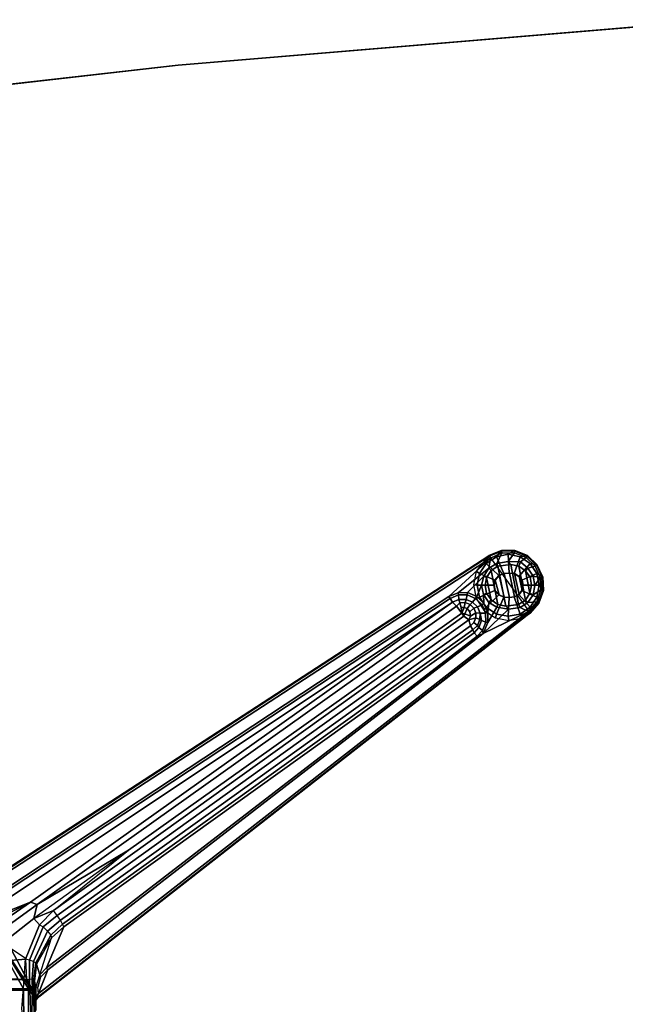
# Model space of a CAD drawing. Units: inches. Extents: x -29.9 to 29.9, y -25 to 21.
# Drawn here: x -11.6 to -2.2, y 5.1 to 20.4 of the extents above; entities that cross this region are included whole.
import ezdxf

# ---------------------------------------------------------------- set-up
doc = ezdxf.new("R2010")
doc.units = ezdxf.units.IN
doc.header["$MEASUREMENT"] = 0
for name, color, linetype in [('TABLE-BASE', 6, 'Continuous'), ('TABLE-TOP', 6, 'Continuous'), ('TABLE-TOPEDGE', 6, 'Continuous')]:
    doc.layers.add(name, color=color, linetype=linetype)

msp = doc.modelspace()

# ---------------------------------------------------------------- linework, layer by layer
at = {"layer": 'TABLE-BASE'}
for points in [[(-4.185, 12.031, 40.834), (-4.107, 12.128, 40.756), (-4.301, 12.05, 40.756), (-4.341, 11.927, 40.834)], [(-4.274, 12.008, 40.52), (-4.099, 12.09, 40.521), (-4.18, 11.927, 40.526), (-4.302, 11.854, 40.523)], [(-4.105, 12.118, 40.557), (-4.107, 12.128, 40.756), (-4.301, 12.05, 40.756), (-4.295, 12.039, 40.547)], [(-4.274, 12.008, 40.52), (-4.295, 12.039, 40.547), (-4.105, 12.118, 40.557), (-4.099, 12.09, 40.521)], [(-4.001, 12.068, 40.834), (-3.898, 12.129, 40.756), (-4.107, 12.128, 40.756), (-4.185, 12.031, 40.834)], [(-3.903, 12.09, 40.521), (-4.001, 11.958, 40.526), (-4.18, 11.927, 40.526), (-4.099, 12.09, 40.521)], [(-3.898, 12.129, 40.756), (-3.9, 12.119, 40.557), (-4.105, 12.118, 40.557), (-4.107, 12.128, 40.756)], [(-4.105, 12.118, 40.557), (-4.099, 12.09, 40.521), (-3.903, 12.09, 40.521), (-3.9, 12.119, 40.557)], [(-3.816, 12.031, 40.834), (-3.703, 12.052, 40.756), (-3.898, 12.129, 40.756), (-4.001, 12.068, 40.834)], [(-3.903, 12.09, 40.521), (-3.723, 12.018, 40.521), (-3.809, 11.954, 40.52), (-4.001, 11.958, 40.526)], [(-3.903, 12.09, 40.521), (-3.9, 12.119, 40.557), (-3.71, 12.041, 40.546), (-3.723, 12.018, 40.521)], [(-3.898, 12.129, 40.756), (-3.703, 12.052, 40.756), (-3.71, 12.041, 40.546), (-3.9, 12.119, 40.557)], [(-4.274, 12.008, 40.52), (-4.924, 11.415, 40.52), (-12.272, 6.569, 40.52), (-12.202, 6.859, 40.52)], [(-11.312, 5.175, 40.756), (-12.227, 6.902, 40.756), (-4.301, 12.05, 40.756), (-3.661, 11.153, 40.756)], [(-12.227, 6.902, 40.756), (-4.301, 12.05, 40.756), (-4.295, 12.039, 40.547), (-12.222, 6.891, 40.546)], [(-12.222, 6.891, 40.546), (-4.295, 12.039, 40.547), (-4.274, 12.008, 40.52), (-12.202, 6.859, 40.52)], [(-4.924, 11.415, 40.52), (-4.274, 12.008, 40.52), (-4.302, 11.854, 40.523), (-4.78, 11.473, 40.52)], [(-4.341, 11.927, 40.834), (-4.301, 12.05, 40.756), (-4.5, 11.806, 40.756), (-4.445, 11.771, 40.834)], [(-4.145, 11.737, 40.835), (-4.341, 11.927, 40.834), (-4.445, 11.771, 40.834), (-4.209, 11.669, 40.835)], [(-4.069, 11.769, 40.835), (-4.185, 12.031, 40.834), (-4.341, 11.927, 40.834), (-4.145, 11.737, 40.835)], [(-4.18, 11.927, 40.526), (-4.162, 11.885, 40.574), (-4.267, 11.816, 40.573), (-4.302, 11.854, 40.523)], [(-3.988, 11.776, 40.835), (-4.001, 12.068, 40.834), (-4.185, 12.031, 40.834), (-4.069, 11.769, 40.835)], [(-4.18, 11.927, 40.526), (-4.001, 11.958, 40.526), (-3.961, 11.91, 40.572), (-4.162, 11.885, 40.574)], [(-3.907, 11.769, 40.835), (-3.816, 12.031, 40.834), (-4.001, 12.068, 40.834), (-3.988, 11.776, 40.835)], [(-3.809, 11.954, 40.52), (-3.837, 11.884, 40.574), (-3.961, 11.91, 40.572), (-4.001, 11.958, 40.526)], [(-3.838, 11.723, 40.835), (-3.66, 11.927, 40.834), (-3.816, 12.031, 40.834), (-3.907, 11.769, 40.835)], [(-3.792, 11.669, 40.835), (-3.556, 11.771, 40.834), (-3.66, 11.927, 40.834), (-3.838, 11.723, 40.835)], [(-3.809, 11.954, 40.52), (-3.698, 11.855, 40.523), (-3.733, 11.814, 40.574), (-3.837, 11.884, 40.574)], [(-3.66, 11.927, 40.834), (-3.552, 11.907, 40.756), (-3.703, 12.052, 40.756), (-3.816, 12.031, 40.834)], [(-3.582, 11.883, 40.521), (-3.698, 11.855, 40.523), (-3.809, 11.954, 40.52), (-3.723, 12.018, 40.521)], [(-3.71, 12.041, 40.546), (-3.723, 12.018, 40.521), (-3.582, 11.883, 40.521), (-3.562, 11.901, 40.547)], [(-3.552, 11.907, 40.756), (-3.562, 11.901, 40.547), (-3.71, 12.041, 40.546), (-3.703, 12.052, 40.756)], [(-3.556, 11.771, 40.834), (-3.465, 11.717, 40.756), (-3.552, 11.907, 40.756), (-3.66, 11.927, 40.834)], [(-4.632, 11.474, 40.52), (-4.78, 11.473, 40.52), (-4.302, 11.854, 40.523), (-4.379, 11.728, 40.526)], [(-4.445, 11.771, 40.834), (-4.5, 11.806, 40.756), (-4.542, 11.594, 40.756), (-4.482, 11.587, 40.834)], [(-4.209, 11.669, 40.835), (-4.445, 11.771, 40.834), (-4.482, 11.587, 40.834), (-4.225, 11.587, 40.835)], [(-4.379, 11.728, 40.526), (-4.302, 11.854, 40.523), (-4.267, 11.816, 40.573), (-4.337, 11.711, 40.573)], [(-4.267, 11.816, 40.573), (-4.164, 11.29, 40.574), (-4.268, 11.36, 40.574), (-4.337, 11.711, 40.573)], [(-4.267, 11.816, 40.573), (-4.162, 11.885, 40.574), (-4.04, 11.265, 40.572), (-4.164, 11.29, 40.574)], [(-3.961, 11.91, 40.572), (-3.839, 11.29, 40.574), (-4.04, 11.265, 40.572), (-4.162, 11.885, 40.574)], [(-4.14, 11.737, 40.71), (-4.064, 11.77, 40.71), (-4.069, 11.769, 40.835), (-4.145, 11.737, 40.835)], [(-4.064, 11.77, 40.71), (-4.14, 11.737, 40.71), (-4.064, 11.404, 40.71), (-3.983, 11.397, 40.71)], [(-4.064, 11.77, 40.71), (-3.983, 11.776, 40.71), (-3.988, 11.776, 40.835), (-4.069, 11.769, 40.835)], [(-4.064, 11.77, 40.71), (-3.983, 11.397, 40.71), (-3.902, 11.411, 40.71), (-3.983, 11.776, 40.71)], [(-3.983, 11.776, 40.71), (-3.902, 11.77, 40.71), (-3.907, 11.769, 40.835), (-3.988, 11.776, 40.835)], [(-3.902, 11.77, 40.71), (-3.983, 11.776, 40.71), (-3.902, 11.411, 40.71), (-3.833, 11.447, 40.71)], [(-3.961, 11.91, 40.572), (-3.837, 11.884, 40.574), (-3.734, 11.359, 40.573), (-3.839, 11.29, 40.574)], [(-3.902, 11.77, 40.71), (-3.833, 11.724, 40.71), (-3.838, 11.723, 40.835), (-3.907, 11.769, 40.835)], [(-3.902, 11.77, 40.71), (-3.833, 11.447, 40.71), (-3.787, 11.506, 40.71), (-3.833, 11.724, 40.71)], [(-3.733, 11.814, 40.574), (-3.664, 11.463, 40.574), (-3.734, 11.359, 40.573), (-3.837, 11.884, 40.574)], [(-3.776, 11.587, 40.835), (-3.519, 11.587, 40.834), (-3.556, 11.771, 40.834), (-3.792, 11.669, 40.835)], [(-3.613, 11.731, 40.522), (-3.661, 11.712, 40.567), (-3.733, 11.814, 40.574), (-3.698, 11.855, 40.523)], [(-3.733, 11.814, 40.574), (-3.661, 11.712, 40.567), (-3.639, 11.587, 40.574), (-3.664, 11.463, 40.574)], [(-3.582, 11.883, 40.521), (-3.503, 11.708, 40.521), (-3.613, 11.731, 40.522), (-3.698, 11.855, 40.523)], [(-3.582, 11.883, 40.521), (-3.562, 11.901, 40.547), (-3.477, 11.715, 40.547), (-3.503, 11.708, 40.521)], [(-3.477, 11.715, 40.547), (-3.465, 11.717, 40.756), (-3.552, 11.907, 40.756), (-3.562, 11.901, 40.547)], [(-3.519, 11.587, 40.834), (-3.455, 11.508, 40.756), (-3.465, 11.717, 40.756), (-3.556, 11.771, 40.834)], [(-4.632, 11.474, 40.52), (-4.379, 11.728, 40.526), (-4.415, 11.591, 40.523), (-4.488, 11.416, 40.52)], [(-4.379, 11.728, 40.526), (-4.337, 11.711, 40.573), (-4.361, 11.586, 40.575), (-4.415, 11.591, 40.523)], [(-4.361, 11.586, 40.575), (-4.337, 11.711, 40.573), (-4.268, 11.36, 40.574), (-4.34, 11.463, 40.567)], [(-4.22, 11.587, 40.71), (-4.203, 11.669, 40.71), (-4.209, 11.669, 40.835), (-4.225, 11.587, 40.835)], [(-4.203, 11.669, 40.71), (-4.22, 11.587, 40.71), (-4.203, 11.506, 40.71), (-4.141, 11.437, 40.71)], [(-4.203, 11.669, 40.71), (-4.14, 11.737, 40.71), (-4.145, 11.737, 40.835), (-4.209, 11.669, 40.835)], [(-4.203, 11.669, 40.71), (-4.141, 11.437, 40.71), (-4.064, 11.404, 40.71), (-4.14, 11.737, 40.71)], [(-3.833, 11.724, 40.71), (-3.787, 11.669, 40.71), (-3.792, 11.669, 40.835), (-3.838, 11.723, 40.835)], [(-3.787, 11.669, 40.71), (-3.833, 11.724, 40.71), (-3.787, 11.506, 40.71), (-3.771, 11.587, 40.71)], [(-3.787, 11.669, 40.71), (-3.771, 11.587, 40.71), (-3.776, 11.587, 40.835), (-3.792, 11.669, 40.835)], [(-3.613, 11.731, 40.522), (-3.586, 11.584, 40.523), (-3.639, 11.587, 40.574), (-3.661, 11.712, 40.567)], [(-3.503, 11.708, 40.521), (-3.493, 11.516, 40.521), (-3.616, 11.441, 40.523), (-3.586, 11.584, 40.523)], [(-3.503, 11.708, 40.521), (-3.586, 11.584, 40.523), (-3.613, 11.731, 40.522), (-3.503, 11.708, 40.521)], [(-3.493, 11.516, 40.521), (-3.503, 11.708, 40.521), (-3.477, 11.715, 40.547), (-3.467, 11.51, 40.547)], [(-3.455, 11.508, 40.756), (-3.467, 11.51, 40.547), (-3.477, 11.715, 40.547), (-3.465, 11.717, 40.756)], [(-4.903, 11.384, 40.494), (-4.924, 11.415, 40.52), (-4.78, 11.473, 40.52), (-4.773, 11.437, 40.494)], [(-4.639, 11.437, 40.494), (-4.773, 11.437, 40.494), (-4.78, 11.473, 40.52), (-4.632, 11.474, 40.52)], [(-4.639, 11.437, 40.494), (-4.632, 11.474, 40.52), (-4.488, 11.416, 40.52), (-4.508, 11.385, 40.494)], [(-4.482, 11.587, 40.834), (-4.542, 11.594, 40.756), (-4.5, 11.383, 40.756), (-4.445, 11.403, 40.834)], [(-4.488, 11.416, 40.52), (-4.415, 11.591, 40.523), (-4.387, 11.443, 40.522), (-4.377, 11.307, 40.52)], [(-4.225, 11.587, 40.835), (-4.482, 11.587, 40.834), (-4.445, 11.403, 40.834), (-4.209, 11.506, 40.835)], [(-4.209, 11.506, 40.835), (-4.445, 11.403, 40.834), (-4.341, 11.247, 40.834), (-4.146, 11.437, 40.835)], [(-4.387, 11.443, 40.522), (-4.415, 11.591, 40.523), (-4.361, 11.586, 40.575), (-4.34, 11.463, 40.567)], [(-4.387, 11.443, 40.522), (-4.34, 11.463, 40.567), (-4.268, 11.36, 40.574), (-4.303, 11.319, 40.523)], [(-4.203, 11.506, 40.71), (-4.22, 11.587, 40.71), (-4.225, 11.587, 40.835), (-4.209, 11.506, 40.835)], [(-4.141, 11.437, 40.71), (-4.203, 11.506, 40.71), (-4.209, 11.506, 40.835), (-4.146, 11.437, 40.835)], [(-3.787, 11.506, 40.71), (-3.833, 11.447, 40.71), (-3.838, 11.447, 40.835), (-3.792, 11.506, 40.835)], [(-3.838, 11.447, 40.835), (-3.66, 11.247, 40.834), (-3.556, 11.403, 40.834), (-3.792, 11.506, 40.835)], [(-3.771, 11.587, 40.71), (-3.787, 11.506, 40.71), (-3.792, 11.506, 40.835), (-3.776, 11.587, 40.835)], [(-3.792, 11.506, 40.835), (-3.556, 11.403, 40.834), (-3.519, 11.587, 40.834), (-3.776, 11.587, 40.835)], [(-3.616, 11.441, 40.523), (-3.698, 11.319, 40.523), (-3.734, 11.359, 40.573), (-3.664, 11.463, 40.574)], [(-3.557, 11.33, 40.521), (-3.698, 11.319, 40.523), (-3.616, 11.441, 40.523), (-3.493, 11.516, 40.521)], [(-3.616, 11.441, 40.523), (-3.664, 11.463, 40.574), (-3.639, 11.587, 40.574), (-3.586, 11.584, 40.523)], [(-3.493, 11.516, 40.521), (-3.467, 11.51, 40.547), (-3.534, 11.317, 40.546), (-3.557, 11.33, 40.521)], [(-3.556, 11.403, 40.834), (-3.524, 11.311, 40.756), (-3.455, 11.508, 40.756), (-3.519, 11.587, 40.834)], [(-3.455, 11.508, 40.756), (-3.524, 11.311, 40.756), (-3.534, 11.317, 40.546), (-3.467, 11.51, 40.547)], [(-12.303, 6.318, 40.043), (-12.278, 6.385, 40.157), (-4.866, 11.325, 40.291), (-11.414, 6.67, 39.475)], [(-12.252, 6.538, 40.494), (-4.903, 11.384, 40.494), (-4.866, 11.325, 40.291), (-12.278, 6.385, 40.157)], [(-4.903, 11.384, 40.494), (-12.252, 6.538, 40.494), (-12.272, 6.569, 40.52), (-4.924, 11.415, 40.52)], [(-11.31, 6.636, 39.353), (-11.414, 6.67, 39.475), (-4.866, 11.325, 40.291), (-4.806, 11.263, 40.169)], [(-4.773, 11.437, 40.494), (-4.768, 11.367, 40.291), (-4.866, 11.325, 40.291), (-4.903, 11.384, 40.494)], [(-4.753, 11.317, 40.202), (-4.806, 11.263, 40.169), (-4.866, 11.325, 40.291), (-4.768, 11.367, 40.291)], [(-4.806, 11.263, 40.169), (-4.753, 11.317, 40.202), (-4.733, 11.243, 40.14), (-4.722, 11.155, 40.109)], [(-4.773, 11.437, 40.494), (-4.639, 11.437, 40.494), (-4.655, 11.368, 40.289), (-4.768, 11.367, 40.291)], [(-4.753, 11.317, 40.202), (-4.768, 11.367, 40.291), (-4.655, 11.368, 40.289), (-4.669, 11.319, 40.202)], [(-4.753, 11.317, 40.202), (-4.669, 11.319, 40.202), (-4.684, 11.244, 40.14), (-4.733, 11.243, 40.14)], [(-4.684, 11.244, 40.14), (-4.669, 11.319, 40.202), (-4.592, 11.288, 40.197), (-4.64, 11.226, 40.137)], [(-4.592, 11.288, 40.197), (-4.669, 11.319, 40.202), (-4.655, 11.368, 40.289), (-4.554, 11.327, 40.281)], [(-4.508, 11.385, 40.494), (-4.554, 11.327, 40.281), (-4.655, 11.368, 40.289), (-4.639, 11.437, 40.494)], [(-4.592, 11.288, 40.197), (-4.554, 11.327, 40.281), (-4.478, 11.251, 40.269), (-4.534, 11.231, 40.186)], [(-4.508, 11.385, 40.494), (-4.408, 11.286, 40.494), (-4.478, 11.251, 40.269), (-4.554, 11.327, 40.281)], [(-4.408, 11.286, 40.494), (-4.508, 11.385, 40.494), (-4.488, 11.416, 40.52), (-4.377, 11.307, 40.52)], [(-4.445, 11.403, 40.834), (-4.5, 11.383, 40.756), (-4.38, 11.204, 40.756), (-4.341, 11.247, 40.834)], [(-4.408, 11.286, 40.494), (-4.377, 11.307, 40.52), (-4.316, 11.165, 40.52), (-4.353, 11.157, 40.493)], [(-4.316, 11.165, 40.52), (-4.377, 11.307, 40.52), (-4.387, 11.443, 40.522), (-4.303, 11.319, 40.523)], [(-4.146, 11.437, 40.835), (-4.341, 11.247, 40.834), (-4.185, 11.142, 40.834), (-4.069, 11.404, 40.835)], [(-4.303, 11.319, 40.523), (-4.18, 11.248, 40.526), (-4.315, 11.01, 40.52), (-4.316, 11.165, 40.52)], [(-4.18, 11.248, 40.526), (-4.303, 11.319, 40.523), (-4.268, 11.36, 40.574), (-4.164, 11.29, 40.574)], [(-4.069, 11.404, 40.835), (-4.185, 11.142, 40.834), (-4.001, 11.106, 40.834), (-3.988, 11.397, 40.835)], [(-4.064, 11.404, 40.71), (-4.141, 11.437, 40.71), (-4.146, 11.437, 40.835), (-4.069, 11.404, 40.835)], [(-3.983, 11.397, 40.71), (-4.064, 11.404, 40.71), (-4.069, 11.404, 40.835), (-3.988, 11.397, 40.835)], [(-3.988, 11.397, 40.835), (-4.001, 11.106, 40.834), (-3.816, 11.142, 40.834), (-3.907, 11.411, 40.835)], [(-3.902, 11.411, 40.71), (-3.983, 11.397, 40.71), (-3.988, 11.397, 40.835), (-3.907, 11.411, 40.835)], [(-3.833, 11.447, 40.71), (-3.902, 11.411, 40.71), (-3.907, 11.411, 40.835), (-3.838, 11.447, 40.835)], [(-3.907, 11.411, 40.835), (-3.816, 11.142, 40.834), (-3.66, 11.247, 40.834), (-3.838, 11.447, 40.835)], [(-3.818, 11.242, 40.523), (-3.839, 11.29, 40.574), (-3.734, 11.359, 40.573), (-3.698, 11.319, 40.523)], [(-3.557, 11.33, 40.521), (-3.688, 11.182, 40.521), (-3.818, 11.242, 40.523), (-3.698, 11.319, 40.523)], [(-3.688, 11.182, 40.521), (-3.557, 11.33, 40.521), (-3.534, 11.317, 40.546), (-3.668, 11.163, 40.546)], [(-3.661, 11.153, 40.756), (-3.668, 11.163, 40.546), (-3.534, 11.317, 40.546), (-3.524, 11.311, 40.756)], [(-3.66, 11.247, 40.834), (-3.661, 11.153, 40.756), (-3.524, 11.311, 40.756), (-3.556, 11.403, 40.834)], [(-3.688, 11.182, 40.521), (-3.668, 11.163, 40.546), (-11.322, 5.183, 40.544), (-11.293, 5.253, 40.52)], [(-11.322, 5.183, 40.544), (-3.668, 11.163, 40.546), (-3.661, 11.153, 40.756), (-11.312, 5.175, 40.756)], [(-11.31, 6.636, 39.353), (-4.806, 11.263, 40.169), (-4.722, 11.155, 40.109), (-9.896, 7.476, 39.461)], [(-11.293, 5.253, 40.52), (-11.147, 5.621, 40.52), (-4.388, 10.84, 40.52), (-3.688, 11.182, 40.521)], [(-9.896, 7.476, 39.461), (-4.722, 11.155, 40.109), (-4.688, 11.107, 40.101), (-11.057, 6.541, 39.296)], [(-4.722, 11.155, 40.109), (-4.733, 11.243, 40.14), (-4.684, 11.244, 40.14), (-4.722, 11.155, 40.109)], [(-4.64, 11.226, 40.137), (-4.676, 11.144, 40.107), (-4.722, 11.155, 40.109), (-4.684, 11.244, 40.14)], [(-4.676, 11.144, 40.107), (-4.688, 11.107, 40.101), (-4.722, 11.155, 40.109), (-4.676, 11.144, 40.107)], [(-4.596, 11.174, 40.127), (-4.589, 11.106, 40.116), (-4.676, 11.144, 40.107), (-4.64, 11.226, 40.137)], [(-4.596, 11.174, 40.127), (-4.64, 11.226, 40.137), (-4.592, 11.288, 40.197), (-4.534, 11.231, 40.186)], [(-4.612, 11.052, 40.107), (-4.589, 11.106, 40.116), (-4.504, 11.158, 40.174), (-4.505, 11.081, 40.16)], [(-4.596, 11.174, 40.127), (-4.534, 11.231, 40.186), (-4.504, 11.158, 40.174), (-4.589, 11.106, 40.116)], [(-4.504, 11.158, 40.174), (-4.534, 11.231, 40.186), (-4.478, 11.251, 40.269), (-4.437, 11.154, 40.255)], [(-4.504, 11.158, 40.174), (-4.437, 11.154, 40.255), (-4.442, 11.056, 40.232), (-4.505, 11.081, 40.16)], [(-4.353, 11.157, 40.493), (-4.437, 11.154, 40.255), (-4.478, 11.251, 40.269), (-4.408, 11.286, 40.494)], [(-4.437, 11.154, 40.255), (-4.418, 11.04, 40.287), (-4.442, 11.056, 40.232)], [(-4.353, 11.157, 40.493), (-4.351, 11.017, 40.493), (-4.418, 11.04, 40.287), (-4.437, 11.154, 40.255)], [(-3.999, 11.217, 40.526), (-4.388, 10.84, 40.52), (-4.315, 11.01, 40.52), (-4.18, 11.248, 40.526)], [(-3.818, 11.242, 40.523), (-3.688, 11.182, 40.521), (-4.388, 10.84, 40.52), (-3.999, 11.217, 40.526)], [(-4.341, 11.247, 40.834), (-4.38, 11.204, 40.756), (-4.201, 11.085, 40.756), (-4.185, 11.142, 40.834)], [(-4.351, 11.017, 40.493), (-4.353, 11.157, 40.493), (-4.316, 11.165, 40.52), (-4.315, 11.01, 40.52)], [(-4.18, 11.248, 40.526), (-4.164, 11.29, 40.574), (-4.04, 11.265, 40.572), (-3.999, 11.217, 40.526)], [(-3.818, 11.242, 40.523), (-3.999, 11.217, 40.526), (-4.04, 11.265, 40.572), (-3.839, 11.29, 40.574)], [(-3.816, 11.142, 40.834), (-3.779, 11.085, 40.756), (-3.661, 11.153, 40.756), (-3.66, 11.247, 40.834)], [(-4.612, 11.052, 40.107), (-11.001, 6.465, 39.299), (-11.057, 6.541, 39.296), (-4.688, 11.107, 40.101)], [(-4.612, 11.052, 40.107), (-4.585, 10.956, 40.139), (-10.952, 6.392, 39.334), (-11.001, 6.465, 39.299)], [(-4.612, 11.052, 40.107), (-4.688, 11.107, 40.101), (-4.676, 11.144, 40.107), (-4.589, 11.106, 40.116)], [(-4.612, 11.052, 40.107), (-4.505, 11.081, 40.16), (-4.533, 11.011, 40.148), (-4.585, 10.956, 40.139)], [(-4.48, 10.964, 40.216), (-4.548, 10.894, 40.202), (-4.585, 10.956, 40.139), (-4.533, 11.011, 40.148)], [(-4.533, 11.011, 40.148), (-4.505, 11.081, 40.16), (-4.442, 11.056, 40.232), (-4.48, 10.964, 40.216)], [(-4.455, 10.935, 40.286), (-4.48, 10.964, 40.216), (-4.442, 11.056, 40.232), (-4.418, 11.04, 40.287)], [(-4.402, 10.888, 40.493), (-4.455, 10.935, 40.286), (-4.418, 11.04, 40.287), (-4.351, 11.017, 40.493)], [(-4.351, 11.017, 40.493), (-4.315, 11.01, 40.52), (-4.388, 10.84, 40.52), (-4.402, 10.888, 40.493)], [(-4.185, 11.142, 40.834), (-4.201, 11.085, 40.756), (-3.99, 11.043, 40.756), (-4.001, 11.106, 40.834)], [(-4.001, 11.106, 40.834), (-3.99, 11.043, 40.756), (-3.779, 11.085, 40.756), (-3.816, 11.142, 40.834)], [(-10.899, 6.288, 39.478), (-4.529, 10.852, 40.285), (-4.485, 10.798, 40.493), (-11.169, 5.651, 40.493)], [(-4.548, 10.894, 40.202), (-10.917, 6.33, 39.396), (-10.952, 6.392, 39.334), (-4.585, 10.956, 40.139)], [(-10.917, 6.33, 39.396), (-4.548, 10.894, 40.202), (-4.529, 10.852, 40.285), (-10.899, 6.288, 39.478)], [(-4.48, 10.964, 40.216), (-4.455, 10.935, 40.286), (-4.529, 10.852, 40.285), (-4.548, 10.894, 40.202)], [(-4.529, 10.852, 40.285), (-4.455, 10.935, 40.286), (-4.402, 10.888, 40.493), (-4.485, 10.798, 40.493)], [(-4.402, 10.888, 40.493), (-4.388, 10.84, 40.52), (-4.485, 10.798, 40.493)], [(-11.147, 5.621, 40.52), (-11.169, 5.651, 40.493), (-4.485, 10.798, 40.493), (-4.388, 10.84, 40.52)], [(-11.365, 6.419, 39.274), (-11.057, 6.541, 39.296), (-9.896, 7.476, 39.461), (-11.365, 6.419, 39.274)], [(-11.31, 6.636, 39.353), (-9.896, 7.476, 39.461), (-11.365, 6.419, 39.274), (-11.31, 6.636, 39.353)], [(-12.185, 6.508, 40.756), (-12.269, 6.89, 40.756), (-12.227, 6.902, 40.756), (-11.312, 5.175, 40.756)], [(-12.453, 5.957, 39.407), (-12.539, 6.105, 39.903), (-11.414, 6.67, 39.475)], [(-12.389, 6.223, 39.948), (-12.303, 6.318, 40.043), (-11.414, 6.67, 39.475), (-12.539, 6.105, 39.903)], [(-11.31, 6.636, 39.353), (-12.377, 5.864, 39.234), (-12.453, 5.957, 39.407), (-11.414, 6.67, 39.475)], [(-12.251, 5.718, 39.151), (-12.377, 5.864, 39.234), (-11.31, 6.636, 39.353), (-11.365, 6.419, 39.274)], [(-14.554, 5.329, 40.756), (-11.447, 5.329, 40.756), (-12.185, 6.508, 40.756), (-13.815, 6.508, 40.756)], [(-12.251, 5.718, 39.151), (-11.365, 6.419, 39.274), (-11.278, 6.322, 39.257), (-11.492, 5.786, 39.163)], [(-12.185, 6.508, 40.756), (-12.144, 6.446, 40.703), (-11.525, 5.329, 40.679), (-11.447, 5.329, 40.756)], [(-11.312, 5.175, 40.756), (-12.185, 6.508, 40.756), (-11.447, 5.329, 40.756), (-11.325, 5.158, 40.756)], [(-12.144, 6.446, 40.703), (-12.185, 6.508, 40.756), (-11.447, 5.329, 40.756), (-11.525, 5.329, 40.679)], [(-12.161, 6.24, 40.231), (-12.144, 6.446, 40.703), (-11.525, 5.329, 40.679), (-11.494, 5.797, 39.423)], [(-11.057, 6.541, 39.296), (-11.365, 6.419, 39.274), (-11.278, 6.322, 39.257)], [(-11.001, 6.465, 39.299), (-11.057, 6.541, 39.296), (-11.278, 6.322, 39.257), (-11.22, 6.287, 39.26)], [(-10.952, 6.392, 39.334), (-11.001, 6.465, 39.299), (-11.22, 6.287, 39.26), (-11.149, 6.22, 39.296)], [(-11.278, 6.322, 39.257), (-11.22, 6.287, 39.26), (-11.429, 5.77, 39.172), (-11.492, 5.786, 39.163)], [(-11.22, 6.287, 39.26), (-11.149, 6.22, 39.296), (-11.37, 5.751, 39.208), (-11.429, 5.77, 39.172)], [(-10.899, 6.288, 39.478), (-11.169, 5.651, 40.493), (-11.271, 5.544, 40.487), (-11.089, 6.117, 39.452)], [(-10.917, 6.33, 39.396), (-10.952, 6.392, 39.334), (-11.149, 6.22, 39.296), (-11.101, 6.161, 39.367)], [(-10.899, 6.288, 39.478), (-10.917, 6.33, 39.396), (-11.101, 6.161, 39.367), (-11.089, 6.117, 39.452)], [(-11.149, 6.22, 39.296), (-11.101, 6.161, 39.367), (-11.332, 5.728, 39.265), (-11.37, 5.751, 39.208)], [(-11.101, 6.161, 39.367), (-11.089, 6.117, 39.452), (-11.32, 5.711, 39.328), (-11.332, 5.728, 39.265)], [(-11.271, 5.544, 40.487), (-11.089, 6.117, 39.452), (-11.23, 5.926, 39.401), (-11.32, 5.711, 39.328)], [(-12.251, 5.718, 39.151), (-11.492, 5.786, 39.163), (-11.478, 5.469, 39.107), (-12.629, 5.516, 39.115)], [(-11.519, 4.789, 40.689), (-11.525, 5.329, 40.679), (-11.494, 5.797, 39.423), (-11.554, 5.015, 39.17)], [(-11.429, 5.77, 39.172), (-11.492, 5.786, 39.163), (-11.478, 5.469, 39.107), (-11.432, 5.479, 39.118)], [(-11.37, 5.751, 39.208), (-11.429, 5.77, 39.172), (-11.432, 5.479, 39.118), (-11.392, 5.482, 39.146)], [(-11.332, 5.728, 39.265), (-11.37, 5.751, 39.208), (-11.392, 5.482, 39.146), (-11.364, 5.478, 39.187)], [(-11.32, 5.711, 39.328), (-11.332, 5.728, 39.265), (-11.364, 5.478, 39.187), (-11.354, 5.446, 39.226)], [(-11.332, 5.347, 40.481), (-11.271, 5.544, 40.487), (-11.32, 5.711, 39.328), (-11.354, 5.446, 39.226)], [(-13, 5.474, 39.108), (-12.629, 5.516, 39.115), (-11.478, 5.469, 39.107), (-14.524, 5.468, 39.106)], [(-11.304, 5.35, 40.519), (-11.332, 5.347, 40.481), (-11.271, 5.544, 40.487), (-11.262, 5.506, 40.518)], [(-11.293, 5.254, 40.52), (-11.304, 5.35, 40.519), (-11.262, 5.506, 40.518), (-11.147, 5.621, 40.52)], [(-11.271, 5.544, 40.487), (-11.262, 5.506, 40.518), (-11.147, 5.621, 40.52), (-11.169, 5.651, 40.493)], [(-14.552, 5.303, 39.059), (-14.524, 5.468, 39.106), (-11.478, 5.469, 39.107), (-11.427, 5.304, 39.061)], [(-11.478, 5.469, 39.107), (-11.432, 5.479, 39.118), (-11.427, 5.304, 39.061)], [(-11.432, 5.479, 39.118), (-11.392, 5.482, 39.146), (-11.385, 5.299, 39.084), (-11.427, 5.304, 39.061)], [(-11.392, 5.482, 39.146), (-11.364, 5.478, 39.187), (-11.362, 5.27, 39.107), (-11.385, 5.299, 39.084)], [(-11.364, 5.478, 39.187), (-11.354, 5.446, 39.226), (-11.355, 5.24, 39.13), (-11.362, 5.27, 39.107)], [(-11.354, 5.446, 39.226), (-11.355, 5.24, 39.13), (-11.359, 4.933, 38.935), (-11.356, 4.972, 39.081)], [(-11.356, 4.972, 39.081), (-11.354, 5.446, 39.226), (-11.332, 5.347, 40.481), (-11.331, 5.204, 40.492)], [(-11.331, 5.204, 40.492), (-11.293, 5.253, 40.52), (-11.304, 5.35, 40.519), (-11.332, 5.347, 40.481)], [(-14.598, 4.683, 38.647), (-14.552, 5.303, 39.059), (-11.427, 5.304, 39.061), (-11.403, 4.682, 38.646)], [(-14.554, 5.329, 40.756), (-14.555, 4.794, 40.756), (-11.445, 4.794, 40.756), (-11.447, 5.329, 40.756)], [(-11.447, 5.329, 40.756), (-11.525, 5.329, 40.679), (-11.519, 4.789, 40.689), (-11.445, 4.794, 40.756)], [(-11.327, 5.001, 40.756), (-11.325, 5.158, 40.756), (-11.447, 5.329, 40.756), (-11.445, 4.794, 40.756)], [(-11.403, 4.682, 38.646), (-11.385, 5.299, 39.084), (-11.427, 5.304, 39.061), (-11.403, 4.682, 38.646)], [(-11.361, 4.838, 38.828), (-11.362, 5.27, 39.107), (-11.385, 5.299, 39.084), (-11.403, 4.682, 38.646)], [(-11.355, 5.24, 39.13), (-11.359, 4.933, 38.935), (-11.361, 4.838, 38.828), (-11.362, 5.27, 39.107)], [(-11.331, 5.16, 40.533), (-11.331, 5.204, 40.492), (-11.356, 4.972, 39.081), (-11.342, 4.986, 39.919)], [(-11.322, 5.183, 40.544), (-11.331, 5.16, 40.533), (-11.331, 5.204, 40.492), (-11.293, 5.253, 40.52)], [(-11.325, 5.158, 40.756), (-11.331, 5.16, 40.533), (-11.342, 4.986, 39.919), (-11.327, 5.001, 40.756)], [(-11.322, 5.183, 40.544), (-11.312, 5.175, 40.756), (-11.325, 5.158, 40.756), (-11.331, 5.16, 40.533)]]:
    msp.add_3dface(points, dxfattribs=at)
at = {"layer": 'TABLE-TOP'}
for points, invisible_edges in [([(-9.123, 19.657, 42), (-9.123, -19.657, 42), (-0.684, -20.363, 42), (-0.684, 20.363, 42)], 5), ([(-0.684, -20.363, 40.835), (-9.123, -19.657, 40.835), (-9.123, 19.657, 40.835), (-0.684, 20.363, 40.835)], 10), ([(-17.538, 18.704, 42), (-17.538, -18.704, 42), (-9.123, -19.657, 42), (-9.123, 19.657, 42)], 5), ([(-9.123, -19.657, 40.835), (-17.538, -18.704, 40.835), (-17.538, 18.704, 40.835), (-9.123, 19.657, 40.835)], 10)]:
    msp.add_3dface(points, dxfattribs=dict(at, invisible_edges=invisible_edges))
at = {"layer": 'TABLE-TOPEDGE'}
for points in [[(-0.684, 20.363, 42), (-0.684, 20.363, 40.835), (-9.123, 19.657, 40.835), (-9.123, 19.657, 42)], [(-9.123, 19.657, 42), (-9.123, 19.657, 40.835), (-17.538, 18.704, 40.835), (-17.538, 18.704, 42)]]:
    msp.add_3dface(points, dxfattribs=at)

doc.saveas('drawing.dxf')
